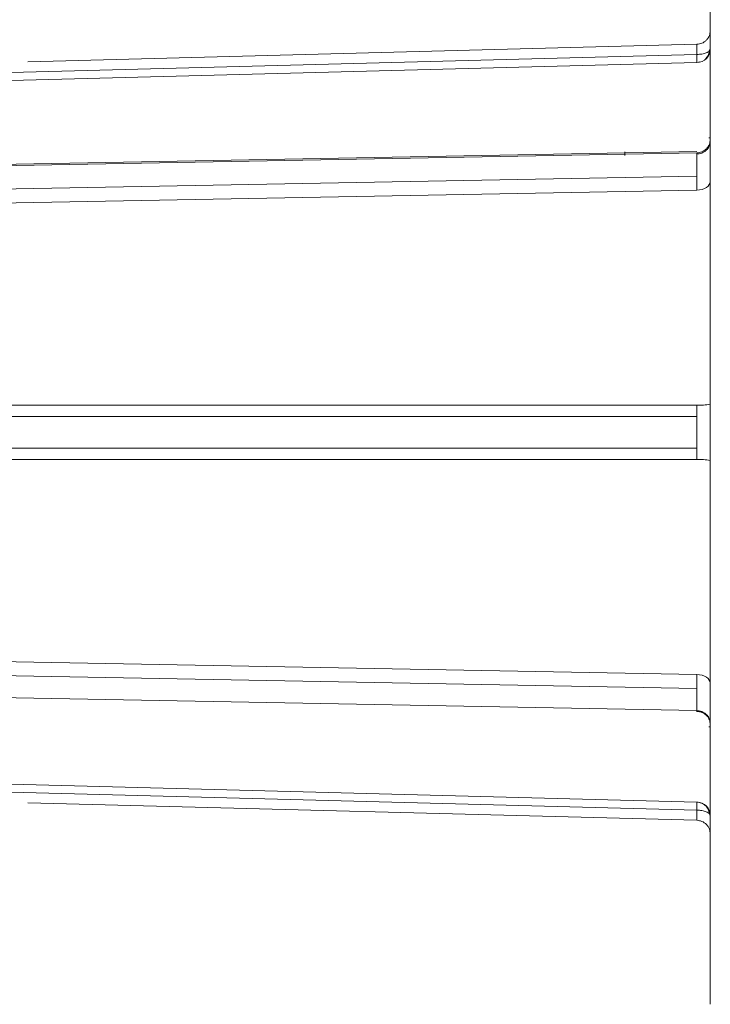
# Model space of a CAD drawing. Units: inches. Extents: x 4 to 209, y 0 to 133.
# Drawn here: x 74 to 75, y 112 to 112 of the extents above; entities that cross this region are included whole.
import ezdxf

# ---------------------------------------------------------------- set-up
doc = ezdxf.new("R2010")
doc.units = ezdxf.units.IN
doc.header["$MEASUREMENT"] = 0

msp = doc.modelspace()

# ---------------------------------------------------------------- linework, layer by layer
at = {"color": 7, "linetype": 'Continuous', "lineweight": 15}
for p, q in [((74.71220707188333, 112.3590457642724), (74.32966258440322, 112.3490265850148)), ((74.71220707188333, 112.3590457459393), (74.32966258440322, 112.3490265850148)), ((74.71220707188333, 112.3486259329765), (74.20600406625032, 112.335333888194)), ((74.71220707188333, 112.3486259329765), (74.20600406625032, 112.335333888194)), ((74.28854476606644, 112.3421349446276), (74.71208504662631, 112.3532372997056)), ((74.2885916988576, 112.3421351646251), (74.71208504662631, 112.3532372997056)), ((74.71220237860422, 112.3486958188358), (74.71387787924868, 112.3490096818767)), ((74.71220237860422, 112.3486958188358), (74.71387787924868, 112.3490096818767)), ((74.71987588995916, 112.3057165011699), (74.71909680562587, 112.3057137787014)), ((74.20600406625032, 112.2883542100739), (74.71220707188333, 112.2977673971653)), ((74.20600406625032, 112.2883542100739), (74.71220707188333, 112.2977673971653)), ((74.71233379041946, 112.297007470944), (74.21272014866555, 112.2877565136452)), ((74.71233379041946, 112.297007470944), (74.21272014866555, 112.2877565136452)), ((74.71214605925482, 112.2970039876509), (74.71208504662631, 112.2963600917559)), ((74.71214605925482, 112.2970039876509), (74.71208504662631, 112.2963600917559)), ((74.71208504662631, 112.2836629934339), (74.20589612083064, 112.2742902583752)), ((74.71220707188333, 112.2757436715853), (74.20600406625032, 112.266358781667)), ((74.71220707188333, 112.2757436715853), (74.20600406625032, 112.266358781667)), ((74.20600406625032, 112.1529379623371), (74.71220707188333, 112.1529602830558)), ((74.20600406625032, 112.1529379623371), (74.71220707188333, 112.1529602830558)), ((74.71208504662631, 112.1463646517557), (74.28854476606644, 112.1463646517557)), ((74.71208504662631, 112.1463646517557), (74.28854476606644, 112.1463646517557)), ((74.28854476606644, 112.128409657142), (74.71208504662631, 112.1284139654256)), ((74.28854476606644, 112.128409657142), (74.71208504662631, 112.1284139654256)), ((74.71220707188333, 112.121814025627), (74.20600406625032, 112.1218363462025)), ((74.71220707188333, 112.121814025627), (74.20600406625032, 112.1218363462025)), ((74.20600406625032, 112.0084137598032), (74.71220707188333, 111.9990306481977)), ((74.20600406625032, 112.0084137598032), (74.71220707188333, 111.9990306481977)), ((74.71208504662631, 111.9911127929988), (74.28854476606644, 111.9989566557192)), ((74.71208504662631, 111.9911138013205), (74.2885916988576, 111.9989568207173)), ((74.28854476606644, 111.9862605657188), (74.71208504662631, 111.9784130363741)), ((74.28854476606644, 111.9862605657188), (74.71208504662631, 111.9784130363741)), ((74.71909680562587, 111.9690605227485), (74.71987588995916, 111.9690578094465)), ((74.20600406625032, 111.939440431589), (74.71220707188333, 111.9261483684734)), ((74.20600406625032, 111.939440431589), (74.71220707188333, 111.9261483684734)), ((74.71208504662631, 111.9215474516236), (74.28854476606644, 111.9326403651439)), ((74.71208504662631, 111.921546461635), (74.28854476606644, 111.9326393751554)), ((74.32959218521648, 111.9257494947479), (74.71220707188333, 111.9157285371775)), ((74.32959218521648, 111.9257494947479), (74.71220707188333, 111.9157285555106)), ((74.71987588995916, 111.811510076118), (74.71988527651739, 111.8110627846185))]:
    msp.add_line(p, q, dxfattribs=at)
at = {"color": 8, "linetype": 'Continuous', "lineweight": 15}
msp.add_line((74.67102354763892, 112.2976852372811), (74.67102354763892, 112.2955997897057), dxfattribs=at)
at = {"color": 7, "linetype": 'Continuous', "lineweight": 15, "flags": 128}
for points in [[(74.71220707188333, 112.2757436715853), (74.71371361447963, 112.2758650368499), (74.71515445116829, 112.2761729782925), (74.71648264915817, 112.2766560377122), (74.71764188909987, 112.2772962761494), (74.71858993148133, 112.2780698788794), (74.71929392334876, 112.2789481179006), (74.71972570502744, 112.2798983419235), (74.71987588995916, 112.2808852413561)], [(74.71220707188333, 112.2757436715853), (74.71371361447963, 112.2758650368499), (74.71515445116829, 112.2761729782925), (74.71648264915817, 112.2766560377122), (74.71764188909987, 112.2772962761494), (74.71858993148133, 112.2780698788794), (74.71929392334876, 112.2789481179006), (74.71972570502744, 112.2798983419235), (74.71987588995916, 112.2808852413561)], [(74.71987588995916, 111.9938890692603), (74.71972570502744, 111.9948759595264), (74.71929392334876, 111.9958262018824), (74.71858993148133, 111.996704431737), (74.71764188909987, 111.997478034467), (74.71648264915817, 111.9981182637377), (74.71515445116829, 111.9986013231573), (74.71371361447963, 111.9989092646), (74.71220707188333, 111.9990306481977)], [(74.71987588995916, 111.9938890692603), (74.71972570502744, 111.9948759595264), (74.71929392334876, 111.9958262018824), (74.71858993148133, 111.996704431737), (74.71764188909987, 111.997478034467), (74.71648264915817, 111.9981182637377), (74.71515445116829, 111.9986013231573), (74.71371361447963, 111.9989092646), (74.71220707188333, 111.9990306481977)]]:
    msp.add_lwpolyline(points, dxfattribs=at)
at = {"color": 7, "linetype": 'Continuous', "lineweight": 15}
for centre, radius, start, end in [((74.71200951781715, 112.3564898363165), 0.007866384388655164, 271.4390606674906, 359.8988982265479), ((74.31490844276999, 112.2735968516711), 0.3973044292870146, 0.3095971500928524, 1.453436973141039), ((74.7140781720597, 112.1792658801989), 0.02637205826103135, 265.9314403556655, 282.6998240379613), ((74.71407817359999, 112.0955083791302), 0.02637210759969521, 77.3002035489417, 94.06855537465331), ((74.71200952565108, 111.918284472754), 0.007866376573652788, 0.1011798996819462, 88.5609949800184)]:
    msp.add_arc(centre, radius, start, end, dxfattribs=at)
for points, knots in [([(74.71987588995916, 112.400602477539), (74.71987588995916, 112.3778657529728), (74.71987588995914, 112.332390219119), (74.71987588995917, 112.2383109314211), (74.71987588995916, 112.1362264150242), (74.71987588995916, 112.0338073802238), (74.71987588995917, 111.941448041678), (74.71987588995916, 111.8687539323371), (74.71987588995916, 111.8199589844846), (74.71987588995916, 111.813729895761), (74.71987588995916, 111.810615493119)], [0, 0, 0, 0, 0.1249945633082715, 0.2500005873185011, 0.3750010572850834, 0.5000006645944812, 0.6250007151305478, 0.7500011707119961, 0.8750062731518133, 1, 1, 1, 1]), ([(74.71987588995916, 112.391066651031), (74.71987588995916, 112.3677479158496), (74.71987588995916, 112.3210996547432), (74.71987588995917, 112.227469078058), (74.71987588995913, 112.1270558934751), (74.71987588995916, 112.0272063827501), (74.71987588995917, 111.937681654481), (74.71987588995916, 111.8674897443265), (74.71987588995916, 111.8205023433872), (74.71987588995916, 111.8145070353493), (74.71987588995916, 111.811510076118)], [0, 0, 0, 0, 0.1249693449234055, 0.2499965194049201, 0.3749989714496053, 0.4999993123837888, 0.6249999892115999, 0.750002955009557, 0.8750304493053486, 1, 1, 1, 1]), ([(74.71987588995916, 112.3669160083547), (74.71977180467721, 112.3659410296673), (74.71961189624886, 112.3644431492118), (74.7186666073356, 112.3626313566489), (74.71768171912626, 112.3613812865596), (74.71645526341747, 112.3603682511753), (74.7146728010162, 112.3593676885449), (74.71317904877554, 112.3591722652269), (74.71220707188333, 112.35904510428)], [0, 0, 0, 0, 0.239882917867588, 0.3685372192934049, 0.4999593535281086, 0.6316365707767613, 0.7603078131730623, 1, 1, 1, 1]), ([(74.71987588995916, 112.3669160083547), (74.71977180467721, 112.3659410296673), (74.71961189624886, 112.3644431492118), (74.7186666073356, 112.3626313566489), (74.71768171912626, 112.3613812865596), (74.71645526341747, 112.3603682511753), (74.7146728010162, 112.3593676885449), (74.71317904877554, 112.3591722652269), (74.71220707188333, 112.35904510428)], [0, 0, 0, 0, 0.239882917867588, 0.3685372192934049, 0.4999593535281086, 0.6316365707767613, 0.7603078131730623, 1, 1, 1, 1]), ([(74.71987588995916, 112.3564758089607), (74.71975908811598, 112.3560549037093), (74.71952547431351, 112.3552130567524), (74.71772859531183, 112.3541480496106), (74.71515419571514, 112.3533996055461), (74.71310750156854, 112.3532942799009), (74.71208504662631, 112.3532416629885)], [0, 0, 0, 0, 0.2499630462574799, 0.4999477415570853, 0.7501918379591104, 0.9999999999999999, 0.9999999999999999, 0.9999999999999999, 0.9999999999999999]), ([(74.71987588995916, 112.3564758089607), (74.71975908811598, 112.3560549037093), (74.71952547431351, 112.3552130567524), (74.71772859531183, 112.3541480496106), (74.71515419571514, 112.3533996055461), (74.71310750156854, 112.3532942799009), (74.71208504662631, 112.3532416629885)], [0, 0, 0, 0, 0.2499630462574799, 0.4999477415570853, 0.7501918379591104, 0.9999999999999999, 0.9999999999999999, 0.9999999999999999, 0.9999999999999999]), ([(74.71709746872239, 112.3506568761815), (74.71768055414752, 112.3512981862037), (74.71888968683835, 112.3526280580876), (74.71915602343266, 112.3543596067739), (74.71929392334876, 112.3552561430504)], [0, 0, 0, 0, 0.4822344392487166, 1, 1, 1, 1]), ([(74.71709746872239, 112.3506568761815), (74.71768055414752, 112.3512981862037), (74.71888968683835, 112.3526280580876), (74.71915602343266, 112.3543596067739), (74.71929392334876, 112.3552561430504)], [0, 0, 0, 0, 0.4822344392487166, 1, 1, 1, 1]), ([(74.7120850466263, 112.3532416629885), (74.71210125019425, 112.3526215152591), (74.71213365942171, 112.3513811397507), (74.71217220185775, 112.349958183068), (74.71219467070648, 112.3489447404133), (74.71220293794407, 112.3487322076143), (74.71220707188333, 112.3486259329765)], [0, 0, 0, 0, 0.2499997596869316, 0.5000317897404036, 0.7499965148509964, 1, 1, 1, 1]), ([(74.7120850466263, 112.3532416629885), (74.71210125019425, 112.3526215152591), (74.71213365942171, 112.3513811397507), (74.71217220185775, 112.349958183068), (74.71219467070648, 112.3489447404133), (74.71220293794407, 112.3487322076143), (74.71220707188333, 112.3486259329765)], [0, 0, 0, 0, 0.2499997596869316, 0.5000317897404036, 0.7499965148509964, 1, 1, 1, 1]), ([(74.71208504662631, 112.296364390873), (74.71307710508206, 112.2964735006734), (74.7145871115962, 112.2966395760781), (74.71639920998793, 112.2975642010714), (74.71789097529796, 112.2987055242919), (74.71903559543912, 112.3002382159025), (74.71974872412856, 112.3020433679884), (74.71983170400463, 112.3031410779307), (74.71987588995916, 112.3037255975023)], [0, 0, 0, 0, 0.2417760140544043, 0.3680058912491662, 0.499687430338146, 0.7123684652357837, 0.8468390829024164, 1, 1, 1, 1]), ([(74.71208504662631, 112.296364390873), (74.71307710508206, 112.2964735006734), (74.7145871115962, 112.2966395760781), (74.71639920998793, 112.2975642010714), (74.71789097529796, 112.2987055242919), (74.71903559543912, 112.3002382159025), (74.71974872412856, 112.3020433679884), (74.71983170400463, 112.3031410779307), (74.71987588995916, 112.3037255975023)], [0, 0, 0, 0, 0.2417760140544043, 0.3680058912491662, 0.499687430338146, 0.7123684652357837, 0.8468390829024164, 1, 1, 1, 1]), ([(74.71987588995916, 112.3048725817523), (74.71977139709611, 112.3038931350779), (74.71961077548083, 112.3023875747715), (74.71865248915202, 112.3005705332907), (74.71765881227951, 112.2993190515226), (74.7164263856378, 112.2983009082621), (74.7146269912301, 112.2973093101106), (74.71312368377413, 112.297122929656), (74.71214605925482, 112.2970017235104)], [0, 0, 0, 0, 0.239742133046234, 0.3685205623750273, 0.4999970359906555, 0.6313311680639622, 0.760248851176445, 1, 1, 1, 1]), ([(74.71987588995916, 112.3048725817523), (74.71977139709611, 112.3038931350779), (74.71961077548083, 112.3023875747715), (74.71865248915202, 112.3005705332907), (74.71765881227951, 112.2993190515226), (74.7164263856378, 112.2983009082621), (74.7146269912301, 112.2973093101106), (74.71312368377413, 112.297122929656), (74.71214605925482, 112.2970017235104)], [0, 0, 0, 0, 0.239742133046234, 0.3685205623750273, 0.4999970359906555, 0.6313311680639622, 0.760248851176445, 1, 1, 1, 1]), ([(74.71208504662631, 112.2836629934339), (74.71210018853961, 112.2844666706213), (74.71213024747168, 112.2860620884202), (74.71215630553151, 112.2885659175651), (74.7121761644036, 112.2909298297136), (74.71218372278041, 112.2930368662588), (74.7121902542315, 112.2947729602031), (74.7121850252482, 112.2960459987261), (74.71217171723454, 112.2968542719942), (74.71215456606487, 112.2969543499684), (74.71214605925482, 112.2970039876509)], [0, 0, 0, 0, 0.1317805913438438, 0.2616039179375215, 0.389478492692224, 0.5154049595245401, 0.6394260356433683, 0.7615238421282432, 0.8817181911063634, 1, 1, 1, 1]), ([(74.71208504662631, 112.2836629934339), (74.71210018853961, 112.2844666706213), (74.71213024747168, 112.2860620884202), (74.71215630553151, 112.2885659175651), (74.7121761644036, 112.2909298297136), (74.71218372278041, 112.2930368662588), (74.7121902542315, 112.2947729602031), (74.7121850252482, 112.2960459987261), (74.71217171723454, 112.2968542719942), (74.71215456606487, 112.2969543499684), (74.71214605925482, 112.2970039876509)], [0, 0, 0, 0, 0.1317805913438438, 0.2616039179375215, 0.389478492692224, 0.5154049595245401, 0.6394260356433683, 0.7615238421282432, 0.8817181911063634, 1, 1, 1, 1]), ([(74.71220707188333, 112.1529602830558), (74.71220293754767, 112.1522611537142), (74.71219466913243, 112.1508629383299), (74.71217220573978, 112.1489773088011), (74.71213365658653, 112.1473790806455), (74.7121012497706, 112.1466999612412), (74.71208504662631, 112.1463604070651)], [0, 0, 0, 0, 0.2500029235776613, 0.4999903638301614, 0.7499992505283181, 1, 1, 1, 1]), ([(74.71220707188333, 112.1529602830558), (74.71220293754767, 112.1522611537142), (74.71219466913243, 112.1508629383299), (74.71217220573978, 112.1489773088011), (74.71213365658653, 112.1473790806455), (74.7121012497706, 112.1466999612412), (74.71208504662631, 112.1463604070651)], [0, 0, 0, 0, 0.2500029235776613, 0.4999903638301614, 0.7499992505283181, 1, 1, 1, 1]), ([(74.7120850466263, 112.1463646116519), (74.71210388909007, 112.1458333323188), (74.7121405030772, 112.1448009697311), (74.71216639130907, 112.1423745141722), (74.71220048545831, 112.1398641619026), (74.71221015206866, 112.1373905569098), (74.71220049886143, 112.1349160956289), (74.71216641198797, 112.13240377125), (74.7121405205344, 112.1299778651745), (74.71210388979732, 112.1289451850822), (74.7120850466263, 112.1284139654256)], [0, 0, 0, 0, 0.1423467301718256, 0.2766029648086769, 0.3954656174375512, 0.500002461410001, 0.6047635831010048, 0.7236957649326883, 0.8578666888736602, 1, 1, 1, 1]), ([(74.71208504662631, 112.1463646116519), (74.71210389225335, 112.1458359476904), (74.7121405597224, 112.1448073393347), (74.71216644056275, 112.1423873324453), (74.71220052654743, 112.1398740483576), (74.71221013798299, 112.1373900823347), (74.71220054159863, 112.1349045916769), (74.71216647193944, 112.132389491236), (74.712140586795, 112.1299706467368), (74.71210389336926, 112.1289422024329), (74.71208504662631, 112.1284139654256)], [0, 0, 0, 0, 0.1417729713181579, 0.2758441533830576, 0.3949293801008094, 0.500002814129382, 0.6053760660652935, 0.7245805528560246, 0.8585370700525863, 1, 1, 1, 1]), ([(74.71208504662631, 112.1284139012597), (74.71210124977063, 112.1280743472899), (74.71213365658735, 112.1273952282834), (74.71217220574383, 112.125797000293), (74.71219466913163, 112.1239113705622), (74.71220293754745, 112.1225131550335), (74.71220707188333, 112.121814025627)], [0, 0, 0, 0, 0.2500007149591104, 0.5000095781249752, 0.749997050031904, 0.9999999999999999, 0.9999999999999999, 0.9999999999999999, 0.9999999999999999]), ([(74.71208504662631, 112.1284139012597), (74.71210124977063, 112.1280743472899), (74.71213365658735, 112.1273952282834), (74.71217220574383, 112.125797000293), (74.71219466913163, 112.1239113705622), (74.71220293754745, 112.1225131550335), (74.71220707188333, 112.121814025627)], [0, 0, 0, 0, 0.2500007149591104, 0.5000095781249752, 0.749997050031904, 0.9999999999999999, 0.9999999999999999, 0.9999999999999999, 0.9999999999999999]), ([(74.71220707188333, 111.9990306481977), (74.71220293710047, 111.9984621909839), (74.71219466707097, 111.9973252127934), (74.71217220749652, 111.9952800265991), (74.71213365548516, 111.9931474694569), (74.71210124959815, 111.9917920703736), (74.71208504662631, 111.9911143696472)], [0, 0, 0, 0, 0.2499779165919868, 0.4999838728057416, 0.749991499355653, 1, 1, 1, 1]), ([(74.71220707188333, 111.9990306481977), (74.71220293761512, 111.9984621580209), (74.71219466943963, 111.9973252273007), (74.71217220545017, 111.995279349062), (74.71213365686911, 111.9931466975027), (74.71210124981164, 111.9917911182528), (74.71208504662631, 111.9911133429924)], [0, 0, 0, 0, 0.2500067423447082, 0.4999916571753774, 0.7500011269995815, 1, 1, 1, 1]), ([(74.71208504662631, 111.9910993731538), (74.7121038997328, 111.99006398076), (74.71214061385707, 111.9880476804173), (74.71216637456764, 111.9850393321452), (74.71220048546952, 111.9825398980803), (74.71221015236975, 111.9805895995028), (74.71220049578305, 111.9790394178864), (74.71216641482235, 111.9779875071709), (74.71214052140716, 111.9775674290241), (74.71210388975183, 111.9781258088232), (74.7120850466263, 111.9784130363741)], [0, 0, 0, 0, 0.1418112022429102, 0.2761600117603871, 0.3950979919864544, 0.499670810887619, 0.6044933172828655, 0.7235214275933377, 0.857780916568812, 1, 1, 1, 1]), ([(74.71208504662631, 111.9910993731538), (74.71210390246806, 111.99006834156), (74.71214066806127, 111.988058010298), (74.71216642737514, 111.9850534266333), (74.71220052870312, 111.9825478475622), (74.71221013758915, 111.980588428415), (74.71220054039094, 111.9790326185665), (74.71216647096458, 111.9779830931374), (74.71214058838734, 111.9775693493328), (74.71210389355221, 111.9781267489601), (74.71208504662631, 111.9784130363741)], [0, 0, 0, 0, 0.1412370926499534, 0.2753876257835223, 0.3945583269266692, 0.4996994388063984, 0.6051251039232912, 0.7244046192842117, 0.8584507685090598, 1, 1, 1, 1]), ([(74.71987588995916, 111.9710487131141), (74.71983170589377, 111.9716333231691), (74.71974873331624, 111.9727311534094), (74.71903569333693, 111.9745363956408), (74.71789085065025, 111.9760687731753), (74.71639918582099, 111.9772102280065), (74.71458721635781, 111.9781347596167), (74.71307712989748, 111.9783008217254), (74.7120850466263, 111.9784099197435)], [0, 0, 0, 0, 0.1531800139519253, 0.2876543947145833, 0.5003106835918506, 0.631994756689024, 0.7582311641186209, 0.9999999999999999, 0.9999999999999999, 0.9999999999999999, 0.9999999999999999]), ([(74.71987588995916, 111.9710487131141), (74.71983170589377, 111.9716333231691), (74.71974873331624, 111.9727311534094), (74.71903569333693, 111.9745363956408), (74.71789085065025, 111.9760687731753), (74.71639918582099, 111.9772102280065), (74.71458721635781, 111.9781347596167), (74.71307712989748, 111.9783008217254), (74.7120850466263, 111.9784099197435)], [0, 0, 0, 0, 0.1531800139519253, 0.2876543947145833, 0.5003106835918506, 0.631994756689024, 0.7582311641186209, 0.9999999999999999, 0.9999999999999999, 0.9999999999999999, 0.9999999999999999]), ([(74.71217421892952, 111.9779881479491), (74.71314881650609, 111.9778666314201), (74.71464774024174, 111.9776797399131), (74.71644021847506, 111.9767082605696), (74.71766836025213, 111.975712939509), (74.718656384463, 111.9744893298515), (74.71961628803443, 111.9727176648782), (74.71977358349132, 111.9712473603266), (74.71987588995916, 111.9702910601999)], [0, 0, 0, 0, 0.2396464506881839, 0.3685744370136206, 0.499901872010436, 0.6313355016085217, 0.7602170882774197, 1, 1, 1, 1]), ([(74.71217421892952, 111.9779881479491), (74.71314881650609, 111.9778666314201), (74.71464774024174, 111.9776797399131), (74.71644021847506, 111.9767082605696), (74.71766836025213, 111.975712939509), (74.718656384463, 111.9744893298515), (74.71961628803443, 111.9727176648782), (74.71977358349132, 111.9712473603266), (74.71987588995916, 111.9702910601999)], [0, 0, 0, 0, 0.2396464506881839, 0.3685744370136206, 0.499901872010436, 0.6313355016085217, 0.7602170882774197, 1, 1, 1, 1]), ([(74.71220707188333, 111.9261483684734), (74.71220293697999, 111.9260423459627), (74.71219466628614, 111.9258302781938), (74.71217220587921, 111.9248204383883), (74.7121336570565, 111.9234018152078), (74.71210124981994, 111.9221650120206), (74.71208504662631, 111.9215466266331)], [0, 0, 0, 0, 0.2499523238327606, 0.4999582756586131, 0.749985689963006, 1, 1, 1, 1]), ([(74.71220707188333, 111.9261483684734), (74.71220293749893, 111.9260423485262), (74.71219466881071, 111.9258303106987), (74.71217220490789, 111.9248201032848), (74.71213365573738, 111.9234011575302), (74.71210124967637, 111.9221641318816), (74.71208504662631, 111.9215456183114)], [0, 0, 0, 0, 0.2499862287587764, 0.4999675836041125, 0.7499834903112795, 1, 1, 1, 1]), ([(74.71208504662631, 111.9215326384613), (74.71310750213806, 111.9214800316704), (74.71515419935727, 111.9213747261863), (74.71772859021588, 111.9206262395606), (74.71952547635985, 111.9195612695882), (74.71975908871795, 111.9187194185482), (74.71987588995916, 111.9182985108223)], [0, 0, 0, 0, 0.2498081095140877, 0.5000526254657871, 0.7500368800945858, 1, 1, 1, 1]), ([(74.71929392334876, 111.9195181767326), (74.71914447654123, 111.9204043978044), (74.71884861911242, 111.9221588353332), (74.7171417200851, 111.9243151843566), (74.71483216458431, 111.9257852878523), (74.71307133496539, 111.9259816026949), (74.7122023786042, 111.926078482614)], [0, 0, 0, 0, 0.258453588594772, 0.5116563910160635, 0.759006049811338, 1, 1, 1, 1]), ([(74.71929392334876, 111.9195181767326), (74.71914447654123, 111.9204043978044), (74.71884861911242, 111.9221588353332), (74.7171417200851, 111.9243151843566), (74.71483216458431, 111.9257852878523), (74.71307133496539, 111.9259816026949), (74.7122023786042, 111.926078482614)], [0, 0, 0, 0, 0.258453588594772, 0.5116563910160635, 0.759006049811338, 1, 1, 1, 1]), ([(74.71220707188333, 111.915729215503), (74.71317904892342, 111.9156020473149), (74.71467280065109, 111.9154066129653), (74.7164552573525, 111.9144060491056), (74.71768172429049, 111.9133930339329), (74.71866661207088, 111.9121429588107), (74.71961188743481, 111.9103311608646), (74.71977180156941, 111.9088332828477), (74.71987588995916, 111.9078583114283)], [0, 0, 0, 0, 0.2396926998188879, 0.3683640350487922, 0.5000403960334505, 0.6314626254718685, 0.7601183787567412, 1, 1, 1, 1]), ([(74.71220707188333, 111.915729215503), (74.71317904892342, 111.9156020473149), (74.71467280065109, 111.9154066129653), (74.7164552573525, 111.9144060491056), (74.71768172429049, 111.9133930339329), (74.71866661207088, 111.9121429588107), (74.71961188743481, 111.9103311608646), (74.71977180156941, 111.9088332828477), (74.71987588995916, 111.9078583114283)], [0, 0, 0, 0, 0.2396926998188879, 0.3683640350487922, 0.5000403960334505, 0.6314626254718685, 0.7601183787567412, 1, 1, 1, 1])]:
    msp.add_open_spline(points, degree=3, knots=knots, dxfattribs=at)
at = {"color": 8, "linetype": 'Continuous', "lineweight": 15}
for points, knots in [([(74.71220707188333, 112.3590452692781), (74.71220528278195, 112.3589922923143), (74.71220146670173, 112.3588792946135), (74.71216617219535, 112.3578119211762), (74.7121406681685, 112.3559895149358), (74.712103921561, 112.3541712522829), (74.71208504662631, 112.3532372997056)], [0, 0, 0, 0, 0.2104906092173432, 0.4489678756210872, 0.7169617536245598, 1, 1, 1, 1]), ([(74.71220707188333, 112.3590448842825), (74.7122052683467, 112.358992502819), (74.71220141027752, 112.3588804500293), (74.71216611288412, 112.3578201531404), (74.71214060371882, 112.3559993253148), (74.71210391836118, 112.3541755096203), (74.71208504662631, 112.3532372997056)], [0, 0, 0, 0, 0.2089782040669043, 0.4470396436509447, 0.7155453315073744, 1, 1, 1, 1]), ([(74.71208504662631, 111.9215334267856), (74.71210389971016, 111.9206004632353), (74.71214061266495, 111.9187836862597), (74.71216637291315, 111.9169310178248), (74.71220048981792, 111.9159738916958), (74.7122070755036, 111.9156312059062), (74.71220707189597, 111.9157292205564), (74.71220707188333, 111.9157295638323)], [0, 0, 0, 0, 0.2836065517973599, 0.5522722225139752, 0.7901031091050839, 0.9992648799011141, 1, 1, 1, 1]), ([(74.71208504662631, 111.9215334267856), (74.71210390220897, 111.9206040674856), (74.71214066573727, 111.9187920562875), (74.71216642822152, 111.9169388206285), (74.71220052532618, 111.9159741391075), (74.71220707367206, 111.9156341503205), (74.71220707188645, 111.9157288852489), (74.71220707188333, 111.9157290505049)], [0, 0, 0, 0, 0.2825664703503017, 0.5509318177425193, 0.7893290717568145, 0.9996325048374772, 1, 1, 1, 1])]:
    msp.add_open_spline(points, degree=3, knots=knots, dxfattribs=at)

doc.saveas('drawing.dxf')
